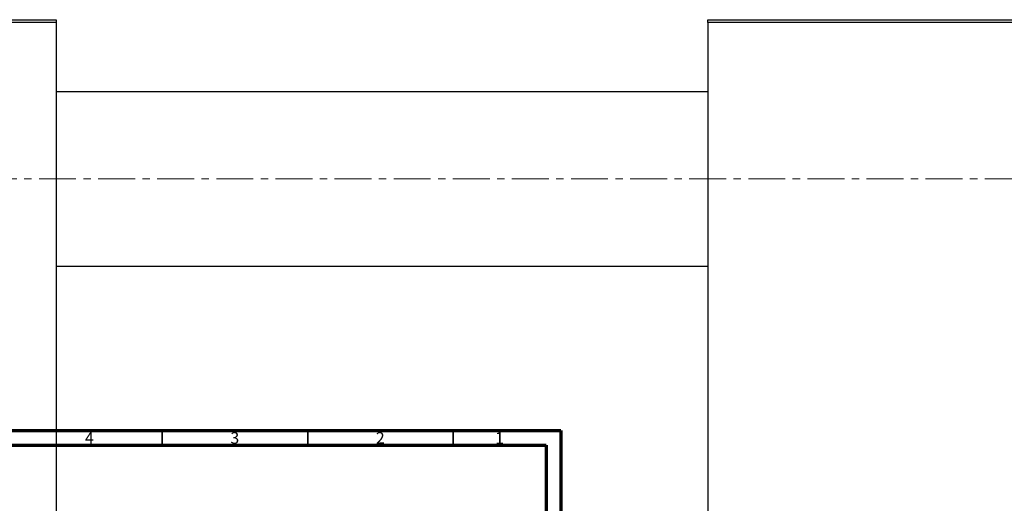
# Model space of a CAD drawing. Units: millimetres. Extents: x -137 to 1073, y -318 to 576.
# Drawn here: x 403 to 741, y 390 to 556 of the extents above; entities that cross this region are included whole.
import ezdxf

# ---------------------------------------------------------------- set-up
doc = ezdxf.new("R2010")
doc.units = ezdxf.units.MM
doc.linetypes.add('CENTERX2', pattern=[20.32, 12.7, -2.54, 2.54, -2.54])
doc.styles.add('SLDTEXTSTYLE0', font='TXT', dxfattribs={"width": 0.75})

msp = doc.modelspace()

# ---------------------------------------------------------------- linework, layer by layer
at = {"color": 7, "linetype": 'Continuous', "lineweight": 25}
for p, q in [((263.58, 556.38), (415.58, 556.38)), ((415.58, 555.38), (263.58, 555.38)), ((415.58, 556.38), (415.58, 555.38)), ((415.58, 555.38), (415.58, 67.38)), ((639.58, 556.38), (841.58, 556.38)), ((639.58, 555.38), (639.58, 556.38)), ((841.58, 555.38), (639.58, 555.38)), ((639.58, 555.38), (639.58, 67.38)), ((639.58, 531.58), (415.58, 531.58)), ((415.58, 471.58), (639.58, 471.58))]:
    msp.add_line(p, q, dxfattribs=at)
at = {"color": 7, "linetype": 'CENTERX2', "lineweight": 18}
msp.add_line((1072.58, 501.58), (192.58, 501.58), dxfattribs=at)
at = {"color": 7, "linetype": 'Continuous', "lineweight": 70}
for p, q in [((15, 415), (589, 415)), ((589, 415), (589, 5)), ((20, 410), (584, 410)), ((584, 410), (584, 10))]:
    msp.add_line(p, q, dxfattribs=at)
at = {"color": 7, "linetype": 'Continuous', "lineweight": 35}
for p, q in [((452, 410), (452, 415)), ((502, 410), (502, 415)), ((552, 410), (552, 415))]:
    msp.add_line(p, q, dxfattribs=at)

# ---------------------------------------------------------------- texts
at = {"color": 7, "linetype": 'Continuous', "lineweight": 0, "char_height": 3.97, "attachment_point": 2, "style": 'SLDTEXTSTYLE0'}
for s, insert in [('4', (426.96, 414.47)), ('3', (476.96, 414.47)), ('2', (526.96, 414.47)), ('1', (567.96, 414.47))]:
    msp.add_mtext(s, dxfattribs=dict(at, insert=insert))

doc.saveas('drawing.dxf')
